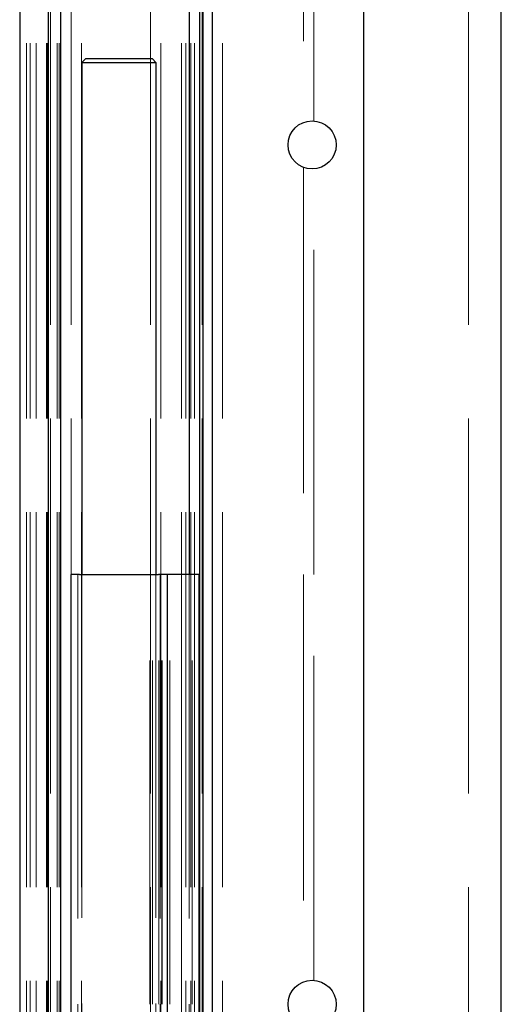
# Model space of a CAD drawing. Units: millimetres. Extents: x 0 to 10500, y -4599 to 24416.
# Drawn here: x 5316 to 5456, y -3502 to -3216 of the extents above; entities that cross this region are included whole.
import ezdxf

# ---------------------------------------------------------------- set-up
doc = ezdxf.new("R2010")
doc.units = ezdxf.units.MM
doc.header["$LTSCALE"] = 50
doc.linetypes.add('DASHED', pattern=[0.2067, 0.1654, -0.0413])
doc.layers.add('Sichtbar (ISO)', color=7, linetype='Continuous', lineweight=25)
doc.layers.add('Verdeckt (ISO)', color=7, linetype='DASHED', lineweight=18)

msp = doc.modelspace()

# ---------------------------------------------------------------- linework, layer by layer
at = {"layer": 'Sichtbar (ISO)'}
for p, q in [((5315.879, -877.187), (5315.879, -3877.187)), ((5324.279, -3877.187), (5324.279, -877.187)), ((5327.879, -3727.187), (5327.879, -877.187)), ((5365.178, -877.187), (5365.178, -3377.187)), ((5368.178, -877.187), (5368.178, -3877.187)), ((5369.178, -3877.187), (5369.178, -877.187)), ((5371.879, -3877.187), (5371.879, -877.187)), ((5415.879, -3877.187), (5415.879, -877.187)), ((5455.879, -3877.187), (5455.879, -877.187)), ((5334.979, -3227.187), (5333.979, -3228.187)), ((5354.499, -3227.187), (5334.979, -3227.187)), ((5354.499, -3227.187), (5355.499, -3228.187)), ((5333.979, -3228.187), (5333.979, -3377.187)), ((5333.979, -3228.187), (5355.499, -3228.187)), ((5355.499, -3228.187), (5355.499, -3377.187)), ((5333.239, -3377.187), (5330.739, -3377.187)), ((5330.739, -3377.187), (5330.739, -3877.187)), ((5333.239, -3377.187), (5356.239, -3377.187)), ((5358.739, -3377.187), (5356.239, -3377.187)), ((5368.052, -3377.187), (5358.739, -3377.187)), ((5358.739, -3377.187), (5358.739, -3877.187)), ((5368.178, -3377.187), (5368.052, -3377.187)), ((5368.052, -3877.187), (5368.052, -3377.187))]:
    msp.add_line(p, q, dxfattribs=at)
for centre in [(5400.879, -3252.187), (5400.879, -3502.187)]:
    msp.add_circle(centre, 7, dxfattribs=at)
at = {"layer": 'Verdeckt (ISO)', "ltscale": 13.194353}
for p, q in [((5317.879, -3877.187), (5317.879, -877.187)), ((5318.879, -3877.187), (5318.879, -877.187)), ((5318.955, -3877.187), (5318.955, -877.187)), ((5320.653, -3877.187), (5320.653, -877.187)), ((5323.702, -3877.187), (5323.702, -877.187)), ((5323.879, -3877.187), (5323.879, -877.187)), ((5324.879, -877.187), (5324.879, -3877.187)), ((5326.779, -3877.187), (5326.779, -877.187)), ((5327.379, -3877.187), (5327.379, -877.187)), ((5330.879, -877.187), (5330.879, -3877.187)), ((5333.879, -3877.187), (5333.879, -877.187)), ((5353.879, -877.187), (5353.879, -3877.187)), ((5356.879, -3877.187), (5356.879, -877.187)), ((5362.888, -3877.187), (5362.888, -877.187)), ((5364.145, -3877.187), (5364.145, -877.187)), ((5365.614, -3877.187), (5365.614, -877.187)), ((5366.678, -3877.187), (5366.678, -877.187)), ((5368.879, -877.187), (5368.879, -3877.187)), ((5374.879, -3877.187), (5374.879, -877.187)), ((5446.379, -877.187), (5446.379, -3877.187))]:
    msp.add_line(p, q, dxfattribs=at)
at = {"layer": 'Verdeckt (ISO)', "ltscale": 11.462182}
for p, q in [((5398.379, -3008.726), (5398.379, -3245.649)), ((5398.379, -3258.726), (5398.379, -3495.649))]:
    msp.add_line(p, q, dxfattribs=at)
at = {"layer": 'Verdeckt (ISO)', "ltscale": 11.419244}
for p, q in [((5401.379, -3245.205), (5401.379, -3009.169)), ((5401.379, -3495.205), (5401.379, -3259.169))]:
    msp.add_line(p, q, dxfattribs=at)
at = {"layer": 'Verdeckt (ISO)', "ltscale": 12.094824}
for p, q in [((5332.739, -3377.187), (5332.739, -3877.187)), ((5353.704, -3877.187), (5353.704, -3377.187)), ((5353.72, -3877.187), (5353.72, -3377.187)), ((5353.751, -3877.187), (5353.751, -3377.187)), ((5354.473, -3877.187), (5354.473, -3377.187)), ((5356.311, -3877.187), (5356.311, -3377.187)), ((5356.739, -3377.187), (5356.739, -3877.187)), ((5357.215, -3877.187), (5357.215, -3377.187)), ((5357.242, -3877.187), (5357.242, -3377.187)), ((5357.242, -3877.187), (5357.242, -3377.187)), ((5357.243, -3877.187), (5357.243, -3377.187)), ((5357.251, -3877.187), (5357.251, -3377.187)), ((5359.551, -3877.187), (5359.551, -3377.187)), ((5362.878, -3877.187), (5362.878, -3377.187)), ((5365.178, -3377.187), (5365.178, -3877.187)), ((5365.971, -3877.187), (5365.971, -3377.187)), ((5368.197, -3877.187), (5368.197, -3377.187))]:
    msp.add_line(p, q, dxfattribs=at)
at = {"layer": 'Verdeckt (ISO)', "ltscale": 12.070634}
for p, q in [((5333.979, -3377.187), (5333.979, -3876.187)), ((5355.499, -3377.187), (5355.499, -3876.187))]:
    msp.add_line(p, q, dxfattribs=at)
at = {"layer": 'Verdeckt (ISO)', "ltscale": 0.003203}
msp.add_line((5368.197, -3377.187), (5368.178, -3377.187), dxfattribs=at)

doc.saveas('drawing.dxf')
